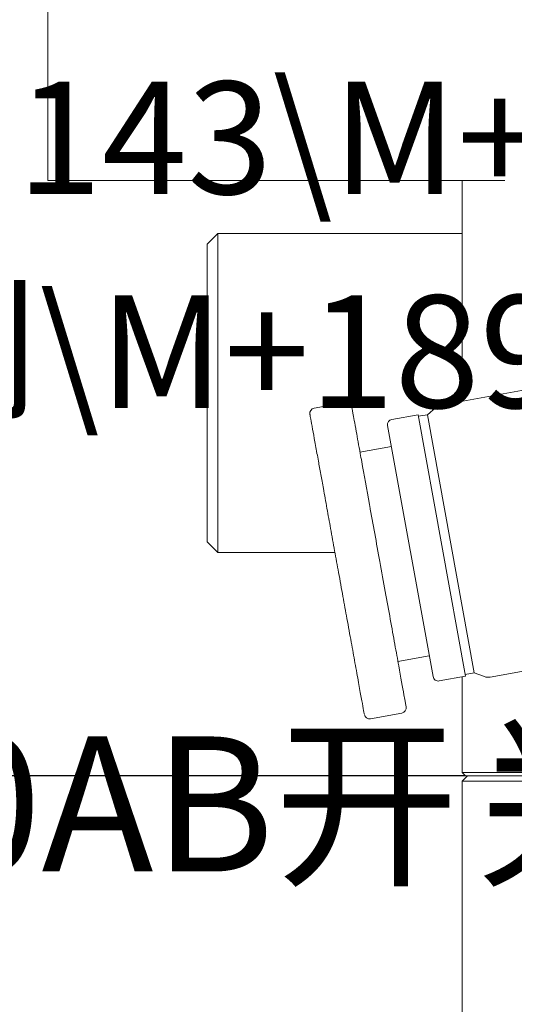
# Model space of a CAD drawing. Units: millimetres. Extents: x 0 to 678, y -1 to 558.
# Drawn here: x 202 to 214, y 150 to 173 of the extents above; entities that cross this region are included whole.
import ezdxf

# ---------------------------------------------------------------- set-up
doc = ezdxf.new("R2010")
doc.units = ezdxf.units.MM
doc.layers.add('图框', color=179, linetype='Continuous')
doc.styles.add('SLDTEXTSTYLE0', font='TXT', dxfattribs={"width": 0.7, "bigfont": 'bigfont'})
doc.styles.add('SLDTEXTSTYLE1', font='TXT', dxfattribs={"width": 0.7})
doc.dimstyles.new('SLDDIMSTYLE1', dxfattribs={"dimtxt": 4, "dimasz": 3, "dimexe": 0, "dimexo": 0.0625, "dimgap": 1, "dimtad": 2, "dimlfac": 2, "dimrnd": 1e-09, "dimzin": 12, "dimdsep": 46, "dimtxsty": 'SLDTEXTSTYLE1', "dimsah": 1, "dimcen": 0.09, "dimadec": 0, "dimazin": 3, "dimtfac": 1, "dimtofl": 0, "dimtmove": 0, "dimatfit": 3, "dimfxl": 0, "dimfrac": 2, "dimtolj": 1, "dimtzin": 12, "dimarcsym": 0})

# ---------------------------------------------------------------- blocks, each defined once
blk = doc.blocks.new('SW_NOTE_5')
at = {"layer": '图框', "color": 0, "char_height": 2.64583, "attachment_point": 1, "style": 'SLDTEXTSTYLE0'}
for s, insert in [('\\M+18CC0\\M+188CA\\M+19275\\M+18D40\\M+18143\\M+190D8\\M+19573\\M+189C2继续', (0.423, 13.469)), ('\\M+19770\\M+197CD拧动\\M+18143\\M+194DB则\\M+189EF\\M+191A2\\M+190AC', (0.423, 8.442))]:
    blk.add_mtext(s, dxfattribs=dict(at, insert=insert))
blk = doc.blocks.new('_D_11')
at = {"layer": '图框'}
for p, q in [((212.408, 155.367), (174.285, 155.367)), ((177.285, 155.367), (177.285, 114.867)), ((202.208, 114.867), (174.285, 114.867))]:
    blk.add_line(p, q, dxfattribs=at)
for points in [[(177.285, 155.367), (176.777, 152.367), (177.793, 152.367)], [(177.285, 114.867), (177.793, 117.867), (176.777, 117.867)]]:
    blk.add_solid(points, dxfattribs=at)
at = {"layer": '图框', "insert": (172.129, 132.898), "char_height": 4, "attachment_point": 1, "rotation": 90, "style": 'SLDTEXTSTYLE1'}
blk.add_mtext('81', dxfattribs=at)
blk = doc.blocks.new('_D_12')
at = {"layer": '图框'}
for p, q in [((202.821, 183.617), (167.408, 183.617)), ((170.408, 183.617), (170.408, 114.867)), ((202.208, 114.867), (167.408, 114.867))]:
    blk.add_line(p, q, dxfattribs=at)
for points in [[(170.408, 183.617), (169.9, 180.617), (170.916, 180.617)], [(170.408, 114.867), (170.916, 117.867), (169.9, 117.867)]]:
    blk.add_solid(points, dxfattribs=at)
at = {"layer": '图框', "insert": (165.252, 143.842), "char_height": 4, "attachment_point": 1, "rotation": 90, "style": 'SLDTEXTSTYLE1'}
blk.add_mtext('137.5', dxfattribs=at)

msp = doc.modelspace()

# ---------------------------------------------------------------- linework, layer by layer
at = {"color": 7, "linetype": 'Continuous', "lineweight": 15}
for p, q in [((202.58315, 169.36741), (202.58315, 182.11741)), ((203.58315, 169.36741), (202.58315, 169.36741)), ((203.58315, 169.36741), (213.33315, 169.36741)), ((212.33315, 164.17432), (212.33315, 169.36741)), ((206.58315, 168.11741), (206.33315, 167.86741)), ((206.58315, 168.11741), (206.58315, 167.11741)), ((206.58315, 168.11741), (212.33315, 168.11741)), ((206.33315, 167.11741), (206.33315, 167.86741)), ((206.33315, 161.61741), (206.33315, 167.11741)), ((206.58315, 167.11741), (206.58315, 161.61741)), ((214.93635, 164.6464), (211.82855, 164.08281)), ((206.33315, 164.39829), (206.3269, 164.39829)), ((206.3269, 164.11672), (206.33315, 164.11672)), ((206.3269, 164.08359), (206.33315, 164.08359)), ((209.58942, 164.14559), (208.85146, 164.01176)), ((211.71153, 164.02755), (211.5129, 163.85923)), ((211.29296, 163.85865), (210.67799, 163.74713)), ((212.40819, 157.70895), (211.29296, 163.85865)), ((211.5129, 163.85923), (211.29987, 163.82059)), ((211.5129, 163.85923), (212.61432, 157.78564)), ((211.64792, 157.69812), (210.5773, 163.60183)), ((210.66652, 163.10985), (209.92856, 162.97602)), ((206.33315, 160.86741), (206.33315, 161.61741)), ((206.58315, 161.61741), (206.58315, 160.61741)), ((206.58315, 160.61741), (206.33315, 160.86741)), ((209.33997, 160.61741), (206.58315, 160.61741)), ((210.82074, 158.05627), (211.5587, 158.19009)), ((212.98838, 157.68713), (216.09618, 158.25071)), ((211.79322, 157.59743), (212.40819, 157.70895)), ((212.33315, 155.44241), (212.33315, 157.69534)), ((212.40128, 157.747), (212.61432, 157.78564)), ((212.61432, 157.78564), (212.85941, 157.69778)), ((210.17592, 156.70827), (210.91388, 156.84209)), ((212.33315, 155.44241), (213.33315, 155.44241)), ((212.33315, 155.44241), (212.40815, 155.36741)), ((213.33315, 155.44241), (218.83315, 155.44241)), ((212.33315, 155.24241), (212.45815, 155.36741)), ((212.33315, 147.99241), (212.33315, 155.24241)), ((213.08315, 155.24241), (212.33315, 155.24241)), ((212.45815, 155.36741), (212.40815, 155.36741)), ((212.46081, 155.36741), (213.02548, 155.36741)), ((213.33315, 155.36741), (213.02548, 155.36741)), ((216.5266, 155.24241), (213.08315, 155.24241)), ((217.24075, 155.36741), (213.33315, 155.36741))]:
    msp.add_line(p, q, dxfattribs=at)
for centre, radius, start, end in [((208.87377, 163.88877), 0.125, 100.394913, 190.278919), ((209.61173, 164.0226), 0.125, 10.278562, 100.261497), ((211.87316, 163.83682), 0.25, 100.278641, 130.278641), ((210.7003, 163.62413), 0.125, 100.278641, 190.278641), ((211.77091, 157.72042), 0.125, 190.278641, 280.278641), ((212.94377, 157.93311), 0.25, 250.278641, 280.278641), ((210.15361, 156.83126), 0.125, 190.275556, 279.608807), ((210.89158, 156.96509), 0.125, 280.764173, 10.279136)]:
    msp.add_arc(centre, radius, start, end, dxfattribs=at)
for points, knots in [([(209.73492, 164.04383), (209.74003, 164.01562), (209.75001, 163.96059), (209.8251, 163.54651), (209.90071, 163.12959), (209.93389, 162.94665)], [0, 0, 0, 0, 0.37106807, 0.72403522, 1, 1, 1, 1]), ([(208.94993, 162.76822), (208.93886, 162.82926), (208.90294, 163.02737), (208.85021, 163.31815), (208.81616, 163.5059), (208.78576, 163.67355), (208.75962, 163.81765), (208.75384, 163.84954), (208.75089, 163.86581)], [0, 0, 0, 0, 0.08990111, 0.29172687, 0.50084193, 0.51028453, 0.75019974, 1, 1, 1, 1]), ([(209.93389, 162.94665), (209.94543, 162.88298), (210.00953, 162.52955), (210.08854, 162.09385), (210.19396, 161.51254), (210.27556, 161.06256), (210.39977, 160.37758), (210.52377, 159.69384), (210.64287, 159.03709), (210.74961, 158.44845), (210.86848, 157.79302), (210.96674, 157.25116), (211.01885, 156.96382), (211.01053, 157.00971), (211.00888, 157.01877)], [0, 0, 0, 0, 0.02884323, 0.1601116, 0.1631411, 0.24165365, 0.32024267, 0.40658241, 0.49299145, 0.57921298, 0.66545528, 0.82418473, 0.96527184, 1, 1, 1, 1]), ([(210.02765, 156.82536), (210.02832, 156.82165), (210.03062, 156.80895), (210.00807, 156.9333), (209.96295, 157.18213), (209.89595, 157.55158), (209.81558, 157.99474), (209.72321, 158.50409), (209.62744, 159.03223), (209.52703, 159.58593), (209.4296, 160.1232), (209.33212, 160.66074), (209.23996, 161.16894), (209.15033, 161.66315), (209.07286, 162.09036), (209.00524, 162.46323), (208.96848, 162.66597), (208.94993, 162.76822)], [0, 0, 0, 0, 0.03539511, 0.12093801, 0.20943846, 0.29311861, 0.37911922, 0.45544144, 0.5335628, 0.60123135, 0.67039119, 0.7311366, 0.79325533, 0.85057111, 0.90933485, 0.95427733, 1, 1, 1, 1])]:
    msp.add_open_spline(points, degree=3, knots=knots, dxfattribs=at)

# ---------------------------------------------------------------- block references
at = {"layer": '图框'}
msp.add_blockref('SW_NOTE_5', (124.04401, 158.22348), dxfattribs=at)

# ---------------------------------------------------------------- texts
at = {"layer": '图框', "insert": (122.50787, 156.2916), "char_height": 3.175, "attachment_point": 1, "style": 'SLDTEXTSTYLE0'}
msp.add_mtext('\\M+1967B\\M+18ABC为\\M+18EA5\\M+190AB开关\\M+18ABC', dxfattribs=at)

# ---------------------------------------------------------------- dimensions: what is measured, and where the dimension line sits
at = {"layer": '图框'}
for base, p1, picture, middle in [((170.40815, 114.86741), (202.82087, 183.61741), '_D_12', (170.40815, 149.24241)), ((177.2852, 114.86741), (212.40815, 155.36741), '_D_11', (177.2852, 135.11741))]:
    dim = msp.add_linear_dim(base=base, p1=p1, p2=(202.20815, 114.86741), angle=90, dimstyle='SLDDIMSTYLE1', dxfattribs=at)
    dim.commit()
    dim.dimension.update_dxf_attribs({"geometry": picture, "text_midpoint": middle, "dimtype": 160})

doc.saveas('drawing.dxf')
